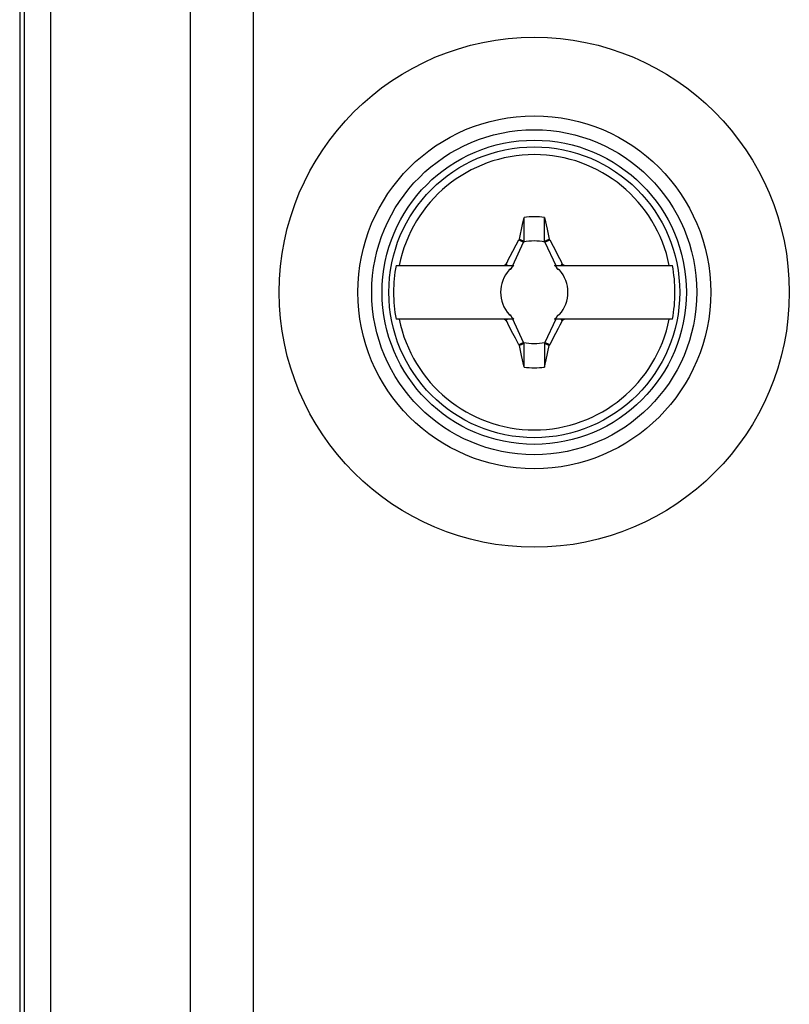
# Model space of a CAD drawing. Units: millimetres. Extents: x -26 to 26, y -182 to 132.
# Drawn here: x -26 to -9, y 93 to 115 of the extents above; entities that cross this region are included whole.
import ezdxf

# ---------------------------------------------------------------- set-up
doc = ezdxf.new("R2010")
doc.units = ezdxf.units.MM
doc.header["$LTSCALE"] = 16.335
doc.layers.get('0').update_dxf_attribs({"linetype": 'CONTINUOUS'})
for name, color, linetype in [('DRAFT', 7, 'CONTINUOUS'), ('RACCORDO', 7, 'CONTINUOUS'), ('TRASH', 7, 'CONTINUOUS')]:
    doc.layers.add(name, color=color, linetype=linetype)

msp = doc.modelspace()

# ---------------------------------------------------------------- linework, layer by layer
at = {"color": 7, "linetype": 'CONTINUOUS'}
for p, q in [((-15.332, 110.171), (-15.263, 110.493)), ((-15.263, 110.493), (-15.228, 110.654)), ((-15.228, 110.127), (-15.228, 110.654)), ((-14.772, 110.127), (-14.772, 110.654)), ((-14.772, 110.654), (-14.715, 110.394)), ((-14.715, 110.394), (-14.668, 110.172)), ((-15.482, 109.582), (-15.239, 110.104)), ((-15.345, 110.153), (-15.332, 110.171)), ((-15.345, 110.153), (-15.239, 110.104)), ((-15.332, 110.171), (-15.298, 110.156)), ((-15.298, 110.156), (-15.263, 110.141)), ((-15.263, 110.141), (-15.228, 110.127)), ((-14.772, 110.127), (-14.668, 110.172)), ((-14.761, 110.104), (-14.655, 110.153)), ((-14.761, 110.104), (-14.518, 109.582)), ((-14.655, 110.153), (-14.668, 110.172)), ((-14.655, 110.153), (-14.578, 110.009)), ((-15.535, 109.792), (-15.478, 109.901)), ((-14.578, 110.009), (-14.521, 109.9)), ((-14.521, 109.9), (-14.465, 109.791)), ((-15.682, 109.582), (-15.627, 109.609)), ((-15.627, 109.609), (-15.609, 109.646)), ((-15.6, 109.582), (-15.627, 109.609)), ((-15.609, 109.646), (-15.572, 109.719)), ((-15.572, 109.719), (-15.535, 109.792)), ((-14.4, 109.582), (-14.373, 109.609)), ((-14.373, 109.609), (-14.318, 109.582)), ((-18.087, 109.582), (-15.454, 109.582)), ((-15.52, 109.502), (-15.562, 109.482)), ((-15.562, 109.482), (-15.52, 109.501)), ((-15.52, 109.501), (-15.5, 109.544)), ((-15.5, 109.544), (-15.52, 109.502)), ((-15.52, 109.501), (-15.52, 109.502)), ((-14.546, 109.582), (-11.913, 109.582)), ((-14.48, 109.502), (-14.5, 109.544)), ((-14.5, 109.544), (-14.48, 109.501)), ((-14.48, 109.501), (-14.48, 109.502)), ((-14.438, 109.482), (-14.48, 109.502)), ((-14.48, 109.501), (-14.438, 109.482)), ((-15.454, 108.382), (-18.087, 108.382)), ((-15.627, 108.354), (-15.682, 108.382)), ((-15.6, 108.382), (-15.627, 108.354)), ((-15.52, 108.462), (-15.562, 108.482)), ((-15.562, 108.482), (-15.52, 108.461)), ((-15.52, 108.462), (-15.52, 108.461)), ((-15.5, 108.419), (-15.52, 108.462)), ((-15.52, 108.461), (-15.5, 108.419)), ((-15.239, 107.859), (-15.482, 108.382)), ((-14.518, 108.382), (-14.761, 107.859)), ((-11.913, 108.382), (-14.546, 108.382)), ((-14.48, 108.462), (-14.5, 108.419)), ((-14.5, 108.419), (-14.48, 108.461)), ((-14.48, 108.461), (-14.438, 108.482)), ((-14.438, 108.482), (-14.48, 108.462)), ((-14.48, 108.461), (-14.48, 108.462)), ((-14.391, 108.317), (-14.428, 108.244)), ((-14.373, 108.354), (-14.4, 108.382)), ((-14.373, 108.354), (-14.391, 108.317)), ((-14.318, 108.382), (-14.373, 108.354)), ((-15.479, 108.063), (-15.535, 108.172)), ((-15.422, 107.954), (-15.479, 108.063)), ((-14.465, 108.171), (-14.522, 108.062)), ((-14.428, 108.244), (-14.465, 108.171)), ((-15.345, 107.81), (-15.422, 107.954)), ((-15.239, 107.859), (-15.345, 107.81)), ((-15.228, 107.837), (-15.332, 107.792)), ((-15.228, 107.31), (-15.228, 107.837)), ((-14.772, 107.837), (-14.772, 107.31)), ((-14.737, 107.822), (-14.772, 107.837)), ((-14.655, 107.81), (-14.761, 107.859)), ((-15.332, 107.792), (-15.345, 107.81)), ((-15.285, 107.569), (-15.332, 107.792)), ((-14.702, 107.807), (-14.737, 107.822)), ((-14.737, 107.47), (-14.668, 107.792)), ((-14.668, 107.792), (-14.702, 107.807)), ((-14.668, 107.792), (-14.655, 107.81)), ((-15.228, 107.31), (-15.285, 107.569)), ((-14.772, 107.31), (-14.737, 107.47))]:
    msp.add_line(p, q, dxfattribs=at)
for points in [[(-15.478, 109.901), (-15.402, 110.045), (-15.345, 110.153)], [(-14.465, 109.791), (-14.409, 109.682), (-14.391, 109.646), (-14.373, 109.609)], [(-15.535, 108.172), (-15.591, 108.281), (-15.609, 108.318), (-15.627, 108.354)], [(-14.522, 108.062), (-14.598, 107.918), (-14.655, 107.81)]]:
    msp.add_lwpolyline(points, dxfattribs=at)
msp.add_circle((-15, 108.982), 3.25, dxfattribs=at)
for radius, start, end in [(3.076, 11.2478, 168.7522), (1.687, 82.2301, 97.7632), (3.145, 169.0018, 190.9982), (0.752, 138.3509, 221.649), (0.752, 127.1019, 131.6491), (0.752, 48.351, 52.8981), (0.752, 318.3509, 41.649), (3.145, 349.0018, 10.9982), (3.076, 191.2478, 348.7522), (0.752, 228.351, 232.8981), (0.752, 307.1019, 311.6491), (1.687, 262.2301, 277.7632)]:
    msp.add_arc((-15, 108.982), radius, start, end, dxfattribs=at)
at = {"layer": 'DRAFT', "color": 7, "linetype": 'CONTINUOUS'}
msp.add_circle((-15, 108.982), 3.4, dxfattribs=at)
at = {"layer": 'RACCORDO', "color": 7, "linetype": 'CONTINUOUS'}
msp.add_line((-26.5, 126.813), (-26.5, -176.851), dxfattribs=at)
at = {"layer": 'RACCORDO', "color": 253, "linetype": 'CONTINUOUS'}
for p, q in [((-26.397, 125.734), (-26.397, -176.763)), ((-25.813, 125.734), (-25.813, -176.763)), ((-22.686, -174.304), (-22.686, 123.634)), ((-21.272, -174.304), (-21.272, 123.634))]:
    msp.add_line(p, q, dxfattribs=at)
at = {"layer": 'RACCORDO', "color": 7, "linetype": 'CONTINUOUS'}
msp.add_circle((-15, 108.982), 5.7, dxfattribs=at)
at = {"layer": 'RACCORDO', "color": 253, "linetype": 'CONTINUOUS'}
for radius in [3.944, 3.632]:
    msp.add_circle((-15, 108.982), radius, dxfattribs=at)
at = {"layer": 'TRASH', "color": 7, "linetype": 'CONTINUOUS'}
for p, q in [((-15.239, 110.104), (-15.228, 110.127)), ((-14.761, 110.104), (-14.772, 110.127)), ((-15.228, 107.837), (-15.239, 107.859)), ((-14.761, 107.859), (-14.772, 107.837))]:
    msp.add_line(p, q, dxfattribs=at)
for start, end in [(77.9846, 102.0153), (257.9846, 282.0153)]:
    msp.add_arc((-15, 108.982), 1.147, start, end, dxfattribs=at)

doc.saveas('drawing.dxf')
